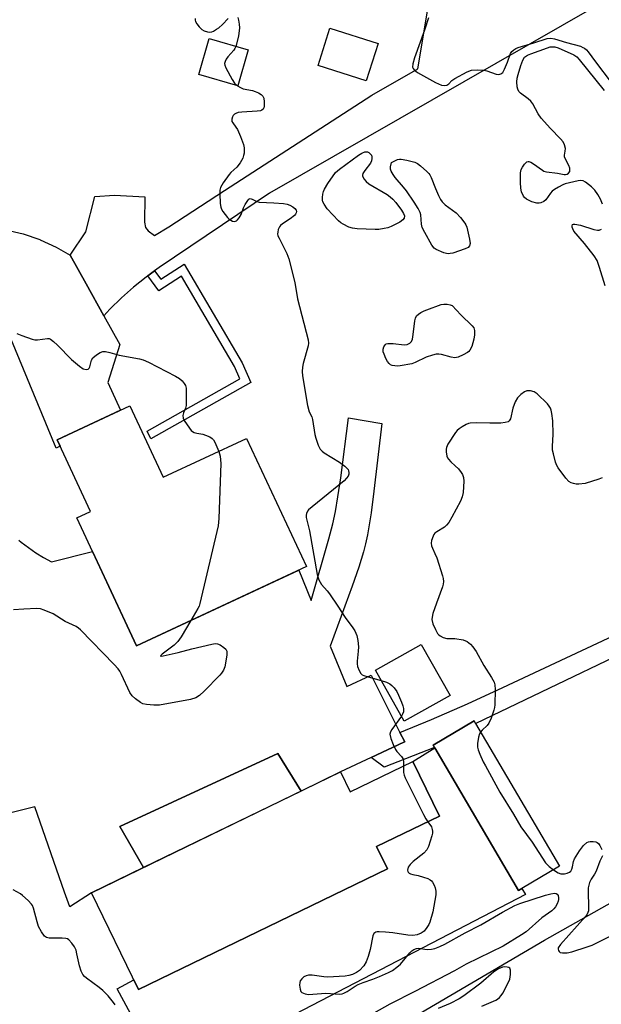
# Model space of a CAD drawing. Units: inches. Extents: x 1201768 to 1207768, y 521457 to 525457.
# Drawn here: x 1207428 to 1207610, y 522896 to 523204 of the extents above; entities that cross this region are included whole.
import ezdxf

# ---------------------------------------------------------------- set-up
doc = ezdxf.new("R2010")
doc.units = ezdxf.units.IN
doc.header["$MEASUREMENT"] = 0
for name, color, linetype in [('BLDG-Footprint', 5, 'Continuous'), ('CULTRL-Pad', 6, 'Continuous'), ('NTRL-Pasture Land', 2, 'Continuous'), ('TRANS-Driveway', 251, 'Continuous'), ('TRANS-Non Street Sidewalk', 7, 'Continuous'), ('Undefined', 1, 'Continuous')]:
    doc.layers.add(name, color=color, linetype=linetype)

msp = doc.modelspace()

# ---------------------------------------------------------------- linework, layer by layer
at = {"layer": 'BLDG-Footprint'}
for points, elevation in [([(1207539.84, 523196.89), (1207536.14, 523185.19), (1207521.06, 523189.95), (1207524.75, 523201.65)], 307.14), ([(1207499.2, 523194.84), (1207495.93, 523183.61), (1207483.71, 523187.17), (1207486.98, 523198.4)], 307.77), ([(1207462.17, 523083.48), (1207472.59, 523061.13), (1207498.7, 523073.3), (1207517.39, 523033.19), (1207464.21, 523008.4), (1207445.55, 523048.43), (1207449.9, 523050.46), (1207439.44, 523072.88)], 310.55), ([(1207562.35, 522992.86), (1207548.03, 522984.77), (1207539.01, 523000.72), (1207553.32, 523008.82)], 307.29), ([(1207584.8, 522932.47), (1207583.75, 522931.86), (1207557.59, 522976.42), (1207557.52, 522976.54), (1207557.06, 522977.33), (1207569.88, 522984.86), (1207570.35, 522984.05), (1207596.57, 522939.39)], 306.6), ([(1207550.72, 522972.22), (1207559.04, 522955.1), (1207539.37, 522945.55), (1207542.73, 522938.63), (1207464.85, 522900.83), (1207450.16, 522931.1), (1207528.03, 522968.91), (1207531.06, 522962.67)], 308.69)]:
    msp.add_lwpolyline(points, close=True, dxfattribs=dict(at, elevation=elevation))
at = {"layer": 'CULTRL-Pad'}
for points in [[(1207557.59, 522976.42), (1207583.75, 522931.86), (1207584.8, 522932.47), (1207585.92, 522930.6), (1207473.69, 522872.24), (1207458.24, 522901.06), (1207463.4, 522903.81), (1207464.85, 522900.83), (1207542.73, 522938.63), (1207539.37, 522945.55), (1207559.04, 522955.1), (1207550.73, 522972.22)], [(1207515.71, 522962.92), (1207466.44, 522939.01), (1207459.02, 522951.89), (1207508.48, 522974.66)]]:
    msp.add_lwpolyline(points, close=True, dxfattribs=at)
at = {"layer": 'NTRL-Pasture Land'}
msp.add_polyline3d([(1207435.77, 522824.55, 0), (1207591.87, 522916.3, 0), (1207733.21, 522996.01, 0), (1207766.76, 523013.26, 0), (1207767.64, 523013.79, 0), (1207767.63, 522831.65, 0)], dxfattribs=at)
at = {"layer": 'TRANS-Driveway'}
for points in [[(1207423.36, 523138.61), (1207428.77, 523137.31), (1207434.03, 523135.49), (1207434.06, 523135.48), (1207439.11, 523133.14), (1207443.47, 523130.61), (1207448.47, 523121.65), (1207454.03, 523111.7), (1207459.04, 523102.73), (1207455.32, 523090.8), (1207459.21, 523082.1), (1207439.44, 523072.88), (1207440.38, 523070.88), (1207439.1, 523070.26), (1207421.93, 523111.82)], [(1207427.42, 523041.43), (1207428.16, 523040.83), (1207430.42, 523039.11), (1207432.77, 523037.51), (1207435.19, 523036.02), (1207437.68, 523034.66), (1207450.44, 523037.93), (1207464.21, 523008.4), (1207514.98, 523032.07), (1207518.91, 523022.6), (1207524.41, 523041.87), (1207525.62, 523046.54), (1207526.47, 523050.37), (1207527.28, 523055), (1207528.16, 523060.91), (1207530.61, 523079.68), (1207540.98, 523077.99), (1207538.48, 523056.74), (1207537.61, 523050), (1207536.46, 523043.07), (1207535.88, 523040.32), (1207535.24, 523037.78), (1207533.78, 523033), (1207531.76, 523027.07), (1207524.85, 523008.25), (1207530.06, 522995.7), (1207537.62, 522999.15), (1207546.65, 522981.28), (1207548.15, 522978.33), (1207547.91, 522978.22), (1207537.65, 522973.42), (1207528.03, 522968.91), (1207515.71, 522962.92), (1207508.48, 522974.66), (1207459.02, 522951.89), (1207466.44, 522939.01), (1207450.16, 522931.1), (1207443.35, 522926.67), (1207441.76, 522931.33), (1207432.42, 522957.97), (1207424.08, 522955.95)]]:
    msp.add_lwpolyline(points, dxfattribs=at)
for points in [[(1207607.38, 523208.21, 0), (1207505.82, 523150.01, 0), (1207471.33, 523126.76, 0), (1207469.92, 523125.73, 0), (1207467.75, 523124.15, 0), (1207467.25, 523123.78, 0), (1207463.32, 523120.62, 0), (1207459.54, 523117.27, 0), (1207455.93, 523113.74, 0), (1207454.03, 523111.7, 0), (1207448.47, 523121.65, 0), (1207443.47, 523130.61, 0), (1207448.36, 523137.91, 0), (1207451.18, 523149.03, 0), (1207457.39, 523149.41, 0), (1207466.84, 523148.86, 0), (1207466.7, 523141.01, 0), (1207467.1, 523139.3, 0), (1207467.86, 523138.22, 0), (1207469.91, 523136.79, 0), (1207474.38, 523139.53, 0), (1207491.81, 523150.83, 0), (1207537.83, 523180.68, 0), (1207552.28, 523188.93, 0), (1207555.34, 523207.58, 0)], [(1207639.12, 523017, 0), (1207570.44, 522984.11, 0), (1207570.35, 522984.05, 0), (1207569.88, 522984.86, 0), (1207557.06, 522977.33, 0), (1207557.52, 522976.54, 0), (1207541.74, 522970.42, 0), (1207537.65, 522973.42, 0), (1207547.91, 522978.22, 0), (1207548.15, 522978.33, 0), (1207546.65, 522981.28, 0), (1207556.57, 522985.35, 0), (1207567.77, 522990.23, 0), (1207578.87, 522995.35, 0), (1207624.91, 523016.92, 0)]]:
    msp.add_polyline3d(points, dxfattribs=at)
at = {"layer": 'TRANS-Non Street Sidewalk'}
msp.add_lwpolyline([(1207467.75, 523124.15), (1207469.92, 523125.73), (1207471.88, 523123.1), (1207479.16, 523127.8), (1207497.35, 523096.97), (1207499.97, 523090.81), (1207468.74, 523073.17), (1207467.56, 523075.59), (1207496.55, 523091.97), (1207494.94, 523095.75), (1207478.27, 523124.02), (1207471.23, 523119.47)], close=True, dxfattribs=at)
at = {"layer": 'Undefined'}
for points, elevation in [([(1207495.93, 523204.96), (1207496.18, 523204.14), (1207496.38, 523202.97), (1207496.42, 523201.78), (1207496.16, 523199.14), (1207495.3, 523195.98)], 308), ([(1207555.61, 523204.86), (1207554.34, 523201.04), (1207551.24, 523192.34), (1207550.7, 523190.48), (1207550.62, 523189.46), (1207550.77, 523189.03), (1207551.08, 523188.64), (1207552.2, 523187.84), (1207557.82, 523184.63), (1207559.65, 523183.84), (1207560.68, 523183.69), (1207561.37, 523183.84), (1207561.93, 523184.25), (1207562.86, 523185.3), (1207563.8, 523185.95), (1207567.69, 523188), (1207569.05, 523188.48), (1207571.04, 523188.63), (1207573.03, 523188.56), (1207573.85, 523188.36), (1207576.77, 523187.24), (1207577.55, 523187.18), (1207578.27, 523187.36), (1207578.84, 523187.84), (1207579.38, 523188.83), (1207580.29, 523191.04), (1207581.24, 523193.76), (1207581.69, 523194.4), (1207582.25, 523194.92), (1207582.9, 523195.34), (1207583.66, 523195.65), (1207588.53, 523197.03), (1207592.75, 523198.45), (1207593.86, 523198.55), (1207594.99, 523198.36), (1207598.79, 523197.18), (1207603.12, 523196.01), (1207603.93, 523195.67), (1207604.37, 523195.39), (1207604.98, 523194.87), (1207605.53, 523194.25), (1207607.79, 523191.14), (1207612.75, 523184.72)], 306), ([(1207482.56, 523204.66), (1207482.57, 523204.19), (1207482.68, 523203.72), (1207483.09, 523202.99), (1207483.82, 523202.08), (1207484.65, 523201.27), (1207485.36, 523200.82), (1207486.42, 523200.52), (1207487.23, 523200.47), (1207487.77, 523200.56), (1207488.3, 523200.76), (1207489.32, 523201.31), (1207490.05, 523201.8), (1207491.12, 523202.78), (1207492.95, 523204.72)], 308), ([(1207495.3, 523195.98), (1207494.99, 523195.29), (1207494.68, 523194.82), (1207492.81, 523192.65), (1207492.31, 523191.98), (1207491.95, 523191.29), (1207491.79, 523190.58), (1207491.87, 523190.06), (1207492.18, 523189.28), (1207494.15, 523185.64), (1207494.94, 523184.42), (1207495.83, 523183.64)], 308), ([(1207610.01, 523146.63), (1207609.4, 523148.18), (1207608.6, 523149.63), (1207607.6, 523151.01), (1207606.58, 523152.03), (1207604.75, 523153.53), (1207604.03, 523153.93), (1207603.27, 523154.04), (1207602.47, 523153.92), (1207598.39, 523152.96), (1207597.58, 523152.63), (1207596.26, 523151.94), (1207594.99, 523151.17), (1207594.3, 523150.63), (1207593.78, 523150.02), (1207592.34, 523147.9), (1207591.71, 523147.42), (1207590.72, 523146.99), (1207590.2, 523146.89), (1207589.47, 523146.9), (1207587.93, 523147.34), (1207586.21, 523148.17), (1207585.65, 523148.64), (1207585.32, 523149.1), (1207584.72, 523150.42), (1207584.44, 523151.56), (1207584.36, 523153.35), (1207584.42, 523156.36), (1207584.63, 523157.45), (1207584.98, 523158.19), (1207585.62, 523159.09), (1207586.35, 523159.81), (1207586.74, 523159.98), (1207586.94, 523159.98), (1207587.58, 523159.77), (1207588.46, 523159.22), (1207591.21, 523157.19), (1207591.71, 523156.94), (1207592.52, 523156.72), (1207595.97, 523156.32), (1207598.02, 523155.87), (1207598.5, 523155.83), (1207598.96, 523155.97), (1207599.35, 523156.26), (1207599.76, 523156.86), (1207599.84, 523157.34), (1207599.77, 523157.86), (1207599.5, 523158.66), (1207598.43, 523160.7), (1207598.15, 523161.44), (1207598.12, 523161.93), (1207598.39, 523163.21), (1207598.43, 523164.03), (1207598.17, 523165.14), (1207597.7, 523166.07), (1207596.92, 523167.08), (1207593.77, 523170.25), (1207590.81, 523173.48), (1207589.89, 523174.88), (1207588.22, 523177.99), (1207587.65, 523178.79), (1207586.79, 523179.57), (1207584.38, 523181.3), (1207583.83, 523181.89), (1207583.51, 523182.53), (1207583.32, 523183.36), (1207583.25, 523184.83), (1207583.35, 523186.01), (1207583.61, 523187.16), (1207584.49, 523190.01), (1207585.08, 523191.68), (1207585.68, 523192.57), (1207586.52, 523193.21), (1207587.59, 523193.67), (1207592.85, 523195.56), (1207593.67, 523195.8), (1207594.42, 523195.88), (1207595.12, 523195.82), (1207596.21, 523195.47), (1207601.02, 523193.28), (1207601.95, 523192.69), (1207602.69, 523191.91), (1207610.53, 523182.19)], 308), ([(1207495.83, 523183.64), (1207496.81, 523183.07), (1207497.63, 523182.72), (1207500.55, 523182.12), (1207501.39, 523181.88), (1207502.4, 523181.42), (1207503.29, 523180.87), (1207503.76, 523180.4), (1207504.04, 523179.76), (1207504.18, 523178.66), (1207504.15, 523177.25), (1207504.03, 523176.74), (1207503.82, 523176.35), (1207503.5, 523176.06), (1207503.07, 523175.85), (1207501.96, 523175.65), (1207497.21, 523175.37), (1207496.09, 523175.23), (1207495.33, 523174.99), (1207494.89, 523174.74), (1207494.53, 523174.38), (1207494.26, 523173.92), (1207494.03, 523173.17), (1207494.1, 523172.45), (1207494.33, 523172.02), (1207495.34, 523170.71), (1207495.8, 523169.96), (1207496.74, 523167.79), (1207497.69, 523165.31), (1207497.93, 523164.2), (1207497.89, 523162.59), (1207497.73, 523161.8), (1207497.46, 523161.01), (1207496.72, 523159.53), (1207495.58, 523158.17), (1207493.77, 523156.52), (1207493.21, 523155.91), (1207491.39, 523153.28), (1207490.56, 523151.79), (1207490.36, 523150.96), (1207490.33, 523149.78), (1207490.44, 523146.78), (1207490.59, 523145.62), (1207490.79, 523145.08), (1207491.23, 523144.34), (1207492.7, 523142.46), (1207493.12, 523142.04), (1207493.79, 523141.55), (1207494.27, 523141.32), (1207494.78, 523141.2), (1207495.26, 523141.24), (1207495.48, 523141.34), (1207495.87, 523141.67), (1207496.4, 523142.33), (1207496.98, 523143.35), (1207497.72, 523145.44), (1207498.25, 523146.52), (1207499.03, 523147.74), (1207499.37, 523148.12), (1207499.75, 523148.33), (1207500.4, 523148.2), (1207501.85, 523147.43), (1207502.64, 523147.2), (1207507.21, 523147.05), (1207510.2, 523146.81), (1207511.37, 523146.62), (1207512.16, 523146.33), (1207513.12, 523145.77), (1207513.75, 523145.27), (1207514.16, 523144.69), (1207514.27, 523144.27), (1207514.23, 523143.86), (1207514, 523143.45), (1207513.66, 523143.06), (1207512.34, 523142.03), (1207509.87, 523140.49), (1207509.26, 523139.94), (1207508.95, 523139.47), (1207508.61, 523138.67), (1207508.41, 523137.83), (1207508.39, 523137.27), (1207508.5, 523136.72), (1207508.83, 523135.92), (1207511.32, 523131.14), (1207511.95, 523129.49), (1207513.78, 523122.11), (1207514.57, 523116.97), (1207517.95, 523104.16), (1207518.03, 523103.13), (1207517.92, 523102.28), (1207516.4, 523096.73), (1207516.21, 523095.63), (1207516.09, 523094.25), (1207516.19, 523092.9), (1207517.77, 523083.61), (1207518.29, 523081.61), (1207519.05, 523080.01), (1207519.31, 523079.19), (1207520.07, 523074.52), (1207520.33, 523073.37), (1207521.11, 523071.19), (1207521.73, 523069.92), (1207522.29, 523069.3), (1207522.98, 523068.79), (1207527.74, 523065.83), (1207529.44, 523064.62), (1207530.08, 523064.03), (1207530.41, 523063.6), (1207530.61, 523063.12), (1207530.69, 523062.62), (1207530.67, 523062.11), (1207530.45, 523061.51), (1207529.97, 523060.83), (1207529.17, 523060), (1207519.2, 523051.91), (1207518.08, 523050.92), (1207517.72, 523050.48), (1207517.39, 523049.8), (1207517.28, 523049.31), (1207517.33, 523048.53), (1207518.33, 523044.4), (1207520.8, 523030.74), (1207521.25, 523029.06), (1207521.66, 523028.29), (1207522.17, 523027.57), (1207523.89, 523025.6), (1207524.61, 523024.68), (1207527.25, 523020.83), (1207529.5, 523017.24), (1207531.93, 523014.04), (1207532.5, 523013.1), (1207533.18, 523011.64), (1207533.53, 523010.04), (1207533.7, 523008.1), (1207533.63, 523006.72), (1207533.28, 523003.6), (1207533.26, 523002.76), (1207533.4, 523001.94), (1207533.89, 523000.62), (1207534.45, 522999.7), (1207534.85, 522999.35), (1207535.34, 522999.1), (1207536.74, 522998.64), (1207540.82, 522997.51)], 308), ([(1207610.89, 523121), (1207609.13, 523126.8), (1207608.33, 523128.95), (1207607.38, 523130.39), (1207604.4, 523134.29), (1207601.11, 523138.16), (1207600.7, 523138.89), (1207600.58, 523139.38), (1207600.58, 523139.83), (1207600.68, 523140.2), (1207600.94, 523140.38), (1207601.39, 523140.37), (1207603.18, 523140), (1207607.35, 523138.63), (1207608.44, 523138.41), (1207608.97, 523138.45), (1207609.72, 523138.75)], 308), ([(1207426.8, 523106.1), (1207428.38, 523105.45), (1207431.62, 523104.34), (1207432.44, 523104.17), (1207433.31, 523104.17), (1207436.39, 523104.6), (1207436.9, 523104.54), (1207437.38, 523104.33), (1207438.27, 523103.66), (1207439.56, 523102.45), (1207443.94, 523098), (1207446.42, 523095.88), (1207447.6, 523095.1), (1207448.51, 523094.83), (1207449.11, 523094.96), (1207449.43, 523095.26), (1207449.67, 523095.67), (1207450.15, 523097.78), (1207450.58, 523098.47), (1207451.68, 523099.4), (1207452.91, 523100.19), (1207453.69, 523100.48), (1207454.5, 523100.48), (1207455.89, 523100.19), (1207458.79, 523099.39), (1207465.23, 523098.17), (1207466.37, 523097.87), (1207468, 523097.14), (1207476.42, 523092.76), (1207477.69, 523092.03), (1207478.51, 523091.32), (1207479.19, 523090.5), (1207479.56, 523089.83), (1207479.74, 523089.02), (1207479.81, 523085.26), (1207479.73, 523083.54), (1207479.58, 523082.78), (1207478.95, 523081.25), (1207478.78, 523080.44), (1207478.83, 523079.64), (1207479.15, 523078.87), (1207480.82, 523076.46), (1207481.39, 523075.8), (1207481.81, 523075.44), (1207482.28, 523075.18), (1207483.07, 523074.92), (1207485, 523074.59), (1207485.84, 523074.34), (1207487.19, 523073.74), (1207487.91, 523073.29), (1207488.3, 523072.89), (1207488.74, 523072.15), (1207489.97, 523069.23)], 310), ([(1207609.94, 523060.92), (1207608.85, 523060.52), (1207604.64, 523059.2), (1207602.65, 523058.99), (1207601.8, 523059.01), (1207600.99, 523059.15), (1207600.25, 523059.44), (1207599.55, 523059.84), (1207598.55, 523060.81), (1207596.16, 523064.05), (1207595.76, 523064.8), (1207595.36, 523065.89), (1207594.65, 523068.42), (1207594.44, 523069.56), (1207594.41, 523070.74), (1207594.61, 523074.62), (1207594.48, 523078.79), (1207594.22, 523081.04), (1207593.98, 523082.11), (1207593.72, 523082.8), (1207593.36, 523083.4), (1207592.8, 523084.07), (1207589.63, 523087.24), (1207588.66, 523087.85), (1207587.54, 523088.13), (1207586.41, 523088.16), (1207585.63, 523087.89), (1207584.47, 523087.03), (1207583.46, 523085.98), (1207582.73, 523084.71), (1207581.95, 523082.8), (1207581.23, 523079.4), (1207580.87, 523078.77), (1207580.5, 523078.51), (1207579.54, 523078.22), (1207578.19, 523078.05), (1207574.79, 523078.02), (1207570.59, 523078.15), (1207568.67, 523078.02), (1207568.14, 523077.91), (1207567.36, 523077.6), (1207566.13, 523076.92), (1207565.19, 523076.31), (1207564.56, 523075.75), (1207564.02, 523075.09), (1207561.63, 523071.46), (1207561.18, 523070.45), (1207561.1, 523069.92), (1207561.12, 523069.09), (1207561.33, 523067.74), (1207561.52, 523067.23), (1207561.8, 523066.76), (1207562.55, 523065.93), (1207563.97, 523064.73), (1207564.95, 523063.74), (1207565.82, 523062.67), (1207566.2, 523061.98), (1207566.51, 523061.01), (1207566.62, 523059.95), (1207566.43, 523056.38), (1207566.1, 523055), (1207565.6, 523053.67), (1207562.93, 523048.66), (1207561.91, 523046.98), (1207561.24, 523046.11), (1207560.6, 523045.53), (1207558.23, 523044.09), (1207557.59, 523043.6), (1207557.26, 523043.19), (1207557.01, 523042.7), (1207556.58, 523041.34), (1207556.45, 523040.51), (1207556.51, 523039.7), (1207556.82, 523038.9), (1207557.62, 523037.31), (1207558.15, 523035.92), (1207559.95, 523030.26), (1207560.16, 523029.41), (1207560.26, 523028.55), (1207560.18, 523027.69), (1207559.97, 523026.86), (1207558.05, 523021.77), (1207556.98, 523018.47), (1207556.72, 523017.37), (1207556.68, 523016.58), (1207556.96, 523015.28), (1207557.76, 523013.45), (1207558.44, 523012.22), (1207558.78, 523011.81), (1207559.21, 523011.48), (1207560.22, 523011), (1207561.3, 523010.7), (1207563.87, 523010.64), (1207566.43, 523010.21), (1207567.7, 523009.72), (1207568.74, 523008.94), (1207569.49, 523008.07), (1207570.49, 523006.63), (1207572.89, 523002.23), (1207575.27, 522998.51), (1207576.11, 522996.98), (1207576.36, 522996.17), (1207576.44, 522994.71), (1207576.3, 522989.94), (1207576.22, 522989.06), (1207576.04, 522988.2), (1207575.16, 522985.72), (1207574.44, 522984.14), (1207573.95, 522983.49), (1207572.42, 522982.02), (1207571.9, 522981.41)], 306), ([(1207489.97, 523069.23), (1207490.44, 523067.72), (1207490.67, 523065.48), (1207490.02, 523048.26), (1207489.82, 523045.9), (1207484.1, 523021.68), (1207483.81, 523020.83), (1207483.44, 523020.04), (1207481.27, 523016.35)], 310), ([(1207481.27, 523016.35), (1207478.21, 523011.16), (1207477.21, 523009.72), (1207476, 523008.64), (1207472.3, 523005.8), (1207471.81, 523005.37), (1207471.72, 523005.19), (1207471.93, 523005.14), (1207472.6, 523005.24), (1207477.3, 523006.28), (1207481.56, 523007.44), (1207487.76, 523008.91), (1207488.85, 523009.06), (1207489.61, 523009), (1207490.37, 523008.69), (1207491.54, 523007.9), (1207492.14, 523007.34), (1207492.48, 523006.67), (1207492.5, 523005.59), (1207492.12, 523002.97), (1207491.86, 523001.84), (1207491.43, 523000.81), (1207490.84, 522999.87), (1207490.3, 522999.19), (1207485.42, 522994.15), (1207483.93, 522992.81), (1207482.77, 522992.09), (1207481.12, 522991.6), (1207471.39, 522989.84), (1207469.65, 522989.8), (1207467.36, 522989.99), (1207466.27, 522990.24), (1207465.53, 522990.61), (1207463.92, 522991.75), (1207462.88, 522992.69), (1207462.12, 522993.82), (1207459.54, 522999.38), (1207458.99, 523000.42), (1207458.46, 523001.18), (1207457.27, 523002.49), (1207446.75, 523013.36), (1207446.12, 523013.9), (1207445.32, 523014.42), (1207441.94, 523016.04), (1207438.21, 523018.37), (1207435.33, 523019.59), (1207434.25, 523019.92), (1207433.1, 523020.04), (1207428.95, 523019.88), (1207425.81, 523019.66)], 310), ([(1207540.82, 522997.51), (1207542.48, 522996.99), (1207543.49, 522996.49), (1207544.12, 522995.98), (1207544.88, 522995.22), (1207545.7, 522994.05), (1207546.23, 522992.98), (1207547.12, 522990.75), (1207547.52, 522989.63), (1207547.73, 522988.79), (1207547.75, 522987.69), (1207547.51, 522986.98), (1207547.15, 522986.32)], 308), ([(1207547.15, 522986.32), (1207544.09, 522982.21), (1207543.67, 522981.48), (1207543.51, 522980.72), (1207543.81, 522979.41), (1207544.53, 522977.54), (1207545.23, 522975.98), (1207545.7, 522975.28), (1207547.11, 522973.8), (1207547.55, 522973.1), (1207547.77, 522972.3), (1207547.8, 522970.8)], 308), ([(1207571.9, 522981.41), (1207571.56, 522980.82), (1207571.26, 522979.76), (1207570.97, 522977.81), (1207570.97, 522976.71), (1207571.16, 522975.88), (1207571.68, 522974.53), (1207572.73, 522972.13), (1207573.41, 522970.8), (1207577.87, 522962.54), (1207582.22, 522955.73), (1207584.53, 522951.7), (1207588.01, 522946.92), (1207592.22, 522940.44), (1207593.31, 522939.28), (1207594.68, 522938.28)], 306), ([(1207547.8, 522970.8), (1207547.82, 522968.78), (1207548.01, 522967.92), (1207548.32, 522967.09), (1207554, 522955.59), (1207554.73, 522954.29), (1207555.4, 522953.33)], 308), ([(1207555.4, 522953.33), (1207556.49, 522951.69), (1207556.79, 522950.9), (1207556.87, 522950.35), (1207556.84, 522949.8), (1207556.67, 522948.95), (1207555.6, 522945.59), (1207555.03, 522944.58), (1207554.1, 522943.47), (1207550.84, 522940.87), (1207549.83, 522939.94), (1207549.27, 522939.07), (1207549.02, 522938.13), (1207549.09, 522937.71), (1207549.19, 522937.54), (1207549.53, 522937.25), (1207549.96, 522937.02), (1207550.7, 522936.77), (1207552.31, 522936.46), (1207554.01, 522936), (1207555.38, 522935.55), (1207556.13, 522935.18), (1207556.53, 522934.84), (1207556.86, 522934.42), (1207557.4, 522933.47), (1207557.72, 522932.7), (1207557.93, 522931.6), (1207557.88, 522930.45), (1207556.91, 522925.15), (1207555.99, 522921.94), (1207555.66, 522921.18), (1207555.07, 522920.22), (1207554.2, 522919.13), (1207553.35, 522918.45), (1207552.06, 522917.96), (1207550.69, 522917.7), (1207549.15, 522917.79), (1207544.47, 522918.53), (1207542.14, 522918.8), (1207540.11, 522918.93), (1207539.56, 522918.89), (1207539.07, 522918.77), (1207538.53, 522918.35), (1207538.17, 522917.67), (1207537.35, 522913.32), (1207536.7, 522911.13), (1207536.13, 522909.52), (1207535.38, 522908.29), (1207533.97, 522906.77), (1207533.03, 522906.13), (1207531.77, 522905.53), (1207530.69, 522905.19), (1207529.55, 522905.04), (1207524.04, 522904.71), (1207522.89, 522904.79), (1207519.17, 522905.31), (1207518.08, 522905.29), (1207517.33, 522905.13), (1207516.61, 522904.75), (1207515.98, 522904.18), (1207515.48, 522903.52), (1207515.3, 522903.01), (1207515.26, 522902.15), (1207515.41, 522900.99), (1207515.68, 522900.23), (1207516.01, 522899.86), (1207516.96, 522899.46), (1207518.08, 522899.31), (1207523.48, 522899.66), (1207527.76, 522899.41), (1207528.6, 522899.52), (1207529.14, 522899.7), (1207530.16, 522900.26), (1207532.63, 522901.86), (1207533.61, 522902.38), (1207535.14, 522903.03), (1207538.15, 522904.06), (1207540.25, 522904.87), (1207543.09, 522906.14), (1207544.34, 522906.82), (1207545.72, 522907.81), (1207546.79, 522908.73), (1207549.75, 522912.3), (1207550.36, 522912.9), (1207551.05, 522913.34), (1207551.79, 522913.64), (1207552.32, 522913.72), (1207555.15, 522913.38), (1207556.54, 522913.43), (1207557.6, 522913.69), (1207559.14, 522914.28), (1207560.73, 522915.04), (1207567.08, 522918.53), (1207572, 522921.05), (1207578.73, 522925.06), (1207582.63, 522927.14), (1207584.13, 522927.77), (1207592.18, 522930.32), (1207593.9, 522930.79), (1207595, 522930.93), (1207595.49, 522930.84), (1207595.88, 522930.62), (1207596.12, 522930.24), (1207596.3, 522929.5), (1207596.3, 522928.96), (1207596.2, 522928.44), (1207595.87, 522927.69), (1207595.3, 522926.73), (1207594.8, 522926.06), (1207594.21, 522925.48), (1207591.03, 522923.24), (1207586.11, 522918.91), (1207584.65, 522917.94), (1207578.91, 522914.43), (1207567.38, 522908.77), (1207563.72, 522906.69), (1207551.37, 522900.16), (1207543.54, 522896.28), (1207534.4, 522891.16)], 308), ([(1207594.68, 522938.28), (1207596.21, 522937.35), (1207597, 522937.07), (1207598.12, 522937.06), (1207598.94, 522937.23), (1207599.69, 522937.53), (1207600.1, 522937.82), (1207600.47, 522938.46), (1207600.68, 522939.23), (1207600.92, 522940.92), (1207601.24, 522941.73), (1207602.83, 522944.26), (1207604.08, 522945.94), (1207605.16, 522946.79), (1207605.65, 522947.02), (1207606.21, 522947.14), (1207607.08, 522947.17), (1207607.91, 522947.06), (1207608.4, 522946.86), (1207608.78, 522946.53), (1207609.24, 522945.86), (1207609.87, 522944.6)], 306), ([(1207610.01, 522942.69), (1207609.15, 522941.04), (1207608, 522937.82), (1207607.53, 522936.96), (1207606.44, 522935.41), (1207605.98, 522934.36), (1207605.72, 522933.53), (1207605.59, 522932.68), (1207605.57, 522931.81), (1207605.7, 522926.26), (1207605.63, 522925.41), (1207605.49, 522924.9), (1207605.16, 522924.24), (1207604.71, 522923.66), (1207596.88, 522914.93), (1207596.21, 522913.86), (1207596.13, 522913.44), (1207596.22, 522913.06), (1207596.44, 522912.71), (1207596.78, 522912.46), (1207597.54, 522912.28), (1207599.01, 522912.33), (1207600.48, 522912.61), (1207605.27, 522914.14), (1207606.79, 522914.7), (1207614.75, 522918.72)], 306), ([(1207457.53, 522896.03), (1207457.08, 522896.79), (1207455.38, 522898.84), (1207453.75, 522900.56), (1207452.61, 522901.46), (1207448.57, 522904.34), (1207447.94, 522904.92), (1207447.43, 522905.58), (1207446.94, 522906.61), (1207446.38, 522908.28), (1207445.62, 522912.01), (1207445.33, 522913.13), (1207444.82, 522914.14), (1207444, 522915.31), (1207443.07, 522916.34), (1207442.64, 522916.64), (1207442.13, 522916.81), (1207440.99, 522916.91), (1207436.9, 522916.92), (1207436.12, 522917.07), (1207435.49, 522917.49), (1207434.54, 522918.83), (1207433.61, 522920.58), (1207433.15, 522921.99), (1207431.98, 522926.3), (1207431.67, 522927.11), (1207431.37, 522927.59), (1207430.39, 522928.66), (1207428.62, 522930.22), (1207427.9, 522930.74), (1207425.65, 522932.07)], 308), ([(1207572.27, 522895.61), (1207576.66, 522897.51), (1207577.16, 522897.81), (1207577.77, 522898.31), (1207578.31, 522898.96), (1207578.8, 522899.69), (1207580.46, 522902.76), (1207581.01, 522904.08), (1207581.25, 522905.48), (1207581.28, 522906.84), (1207581.06, 522907.48), (1207580.7, 522907.73), (1207580.2, 522907.87), (1207579.37, 522907.93), (1207578.7, 522907.82), (1207577.48, 522907.27), (1207576.02, 522906.32), (1207571.97, 522902.85), (1207566.69, 522898.9), (1207565.21, 522897.91), (1207562.36, 522896.48), (1207558.65, 522894.91)], 306)]:
    msp.add_lwpolyline(points, dxfattribs=dict(at, elevation=elevation))
at = {"layer": 'Undefined', "elevation": 308}
for points in [[(1207538.88, 523138.62), (1207533.27, 523138.91), (1207531.81, 523139.08), (1207530.71, 523139.42), (1207528.86, 523140.31), (1207528.13, 523140.78), (1207527.48, 523141.34), (1207523.89, 523145.17), (1207522.91, 523146.56), (1207522.57, 523147.3), (1207522.46, 523147.82), (1207522.45, 523148.63), (1207522.57, 523149.73), (1207522.74, 523150.55), (1207523.02, 523151.34), (1207524.11, 523153.1), (1207526.53, 523156.47), (1207527.76, 523157.55), (1207533.74, 523161.91), (1207534.73, 523162.55), (1207535.68, 523162.95), (1207536.47, 523162.93), (1207536.9, 523162.74), (1207537.28, 523162.47), (1207537.71, 523161.93), (1207537.85, 523161.45), (1207537.88, 523160.92), (1207537.79, 523160.12), (1207537.48, 523159.38), (1207535.65, 523157.12), (1207535.08, 523156.17), (1207534.97, 523155.69), (1207534.99, 523155.46), (1207535.41, 523154.53), (1207536.07, 523153.65), (1207536.91, 523152.91), (1207542.62, 523149.57), (1207543.55, 523148.91), (1207544.4, 523148.17), (1207545.39, 523147.12), (1207547.18, 523144.69), (1207547.81, 523143.7), (1207548.1, 523142.94), (1207548.01, 523142.24), (1207547.55, 523141.64), (1207546.6, 523141.01), (1207543.94, 523139.6), (1207542.85, 523139.18), (1207541.73, 523138.93), (1207540.04, 523138.67)], [(1207561.78, 523131.07), (1207561.23, 523131.15), (1207560.42, 523131.39), (1207558.03, 523132.41), (1207557.35, 523132.87), (1207556.63, 523133.77), (1207554.44, 523137.68), (1207553.65, 523139.26), (1207553.38, 523140.38), (1207553.22, 523143.23), (1207552.98, 523144.01), (1207552.35, 523145.26), (1207551.16, 523147.21), (1207548.67, 523150.79), (1207547.78, 523151.94), (1207545.17, 523154.97), (1207544.5, 523155.91), (1207543.93, 523156.92), (1207543.74, 523157.55), (1207543.71, 523158.25), (1207544, 523159.6), (1207545.89, 523160.53), (1207546.52, 523160.7), (1207547.09, 523160.7), (1207548.81, 523160.37), (1207551.36, 523159.69), (1207552.14, 523159.31), (1207553.08, 523158.62), (1207555.08, 523156.86), (1207555.68, 523156.22), (1207556.01, 523155.76), (1207556.39, 523154.99), (1207557.77, 523151.48), (1207558.72, 523149.34), (1207559.37, 523148.04), (1207559.84, 523147.33), (1207560.81, 523146.37), (1207564.25, 523143.85), (1207565.58, 523142.41), (1207566.97, 523140.63), (1207567.24, 523140.16), (1207567.55, 523139.35), (1207568.44, 523135.64), (1207568.6, 523134.25), (1207568.44, 523133.59), (1207568.02, 523133.08), (1207567.05, 523132.59), (1207563.16, 523131.31), (1207562.33, 523131.11)], [(1207563.8, 523098.52), (1207562.72, 523098.71), (1207559.7, 523099.57), (1207558.87, 523099.68), (1207558.01, 523099.63), (1207556.86, 523099.37), (1207554.86, 523098.74), (1207551.46, 523097.08), (1207550.38, 523096.68), (1207546.68, 523096.04), (1207545.86, 523095.95), (1207545.01, 523095.96), (1207544.18, 523096.14), (1207543.7, 523096.36), (1207543.3, 523096.69), (1207542.78, 523097.33), (1207542.23, 523098.31), (1207541.68, 523099.63), (1207541.45, 523100.42), (1207541.42, 523101.2), (1207541.64, 523101.93), (1207542.02, 523102.56), (1207542.37, 523102.86), (1207542.83, 523103.01), (1207544.5, 523102.98), (1207547.95, 523102.53), (1207548.9, 523102.65), (1207549.78, 523103.11), (1207550.28, 523103.63), (1207550.57, 523104.37), (1207550.8, 523105.78), (1207551.3, 523110.13), (1207551.49, 523110.94), (1207551.87, 523111.64), (1207552.5, 523112.19), (1207553.24, 523112.67), (1207554.29, 523113.23), (1207555.1, 523113.56), (1207559.59, 523115.2), (1207560.39, 523115.34), (1207561.39, 523115.31), (1207562.37, 523115.14), (1207563.03, 523114.91), (1207565.72, 523111.95), (1207569.28, 523108.54), (1207569.73, 523107.86), (1207569.94, 523107.11), (1207569.98, 523105.75), (1207569.75, 523104.34), (1207569.12, 523102.1), (1207568.52, 523100.92), (1207568.2, 523100.53), (1207567.76, 523100.16), (1207566.49, 523099.44), (1207564.89, 523098.72), (1207564.34, 523098.56)]]:
    msp.add_lwpolyline(points, close=True, dxfattribs=at)

doc.saveas('drawing.dxf')
